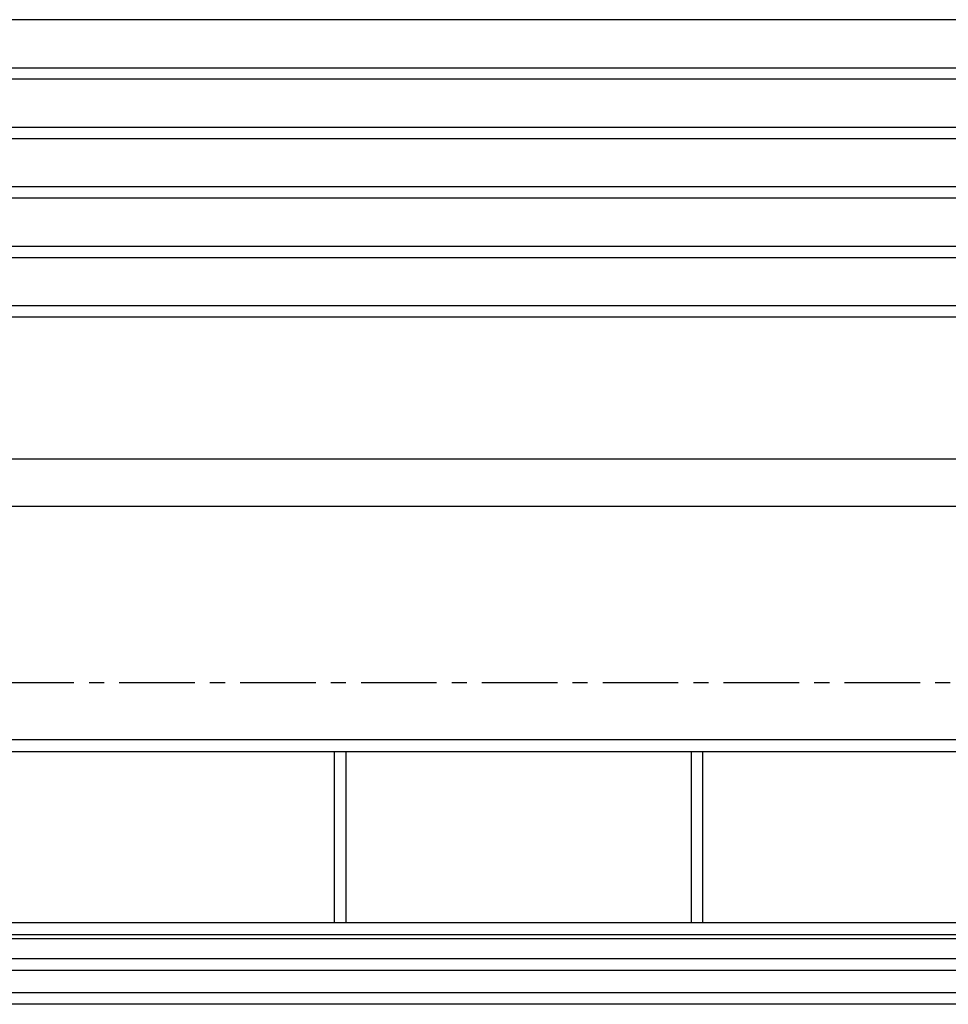
# Model space of a CAD drawing. Units: millimetres. Extents: x 1076 to 8593, y 147 to 10694.
# Drawn here: x 4097 to 4487, y 2854 to 3268 of the extents above; entities that cross this region are included whole.
import ezdxf

# ---------------------------------------------------------------- set-up
doc = ezdxf.new("R2010")
doc.units = ezdxf.units.MM
doc.linetypes.add('CENTER', pattern=[50.8, 31.75, -6.35, 6.35, -6.35])
for name, color, linetype in [('GT大劇院_PL示意線 Plaster Phantom Line', 3, 'CENTER'), ('GT大劇院_吊桿 Fly Bars', 250, 'Continuous'), ('GT大劇院_燈橋及飾板 Lighting Bridge and Teaser (Hard Structure)', 6, 'Continuous'), ('GT大劇院_防火牆 Smoke & Safety Wall', 1, 'Continuous')]:
    doc.layers.add(name, color=color, linetype=linetype)

# ---------------------------------------------------------------- blocks, each defined once
blk = doc.blocks.new('4F建築底圖')
at = {"layer": 'GT大劇院_PL示意線 Plaster Phantom Line'}
blk.add_line((-1000, 0), (1000, 0), dxfattribs=at)
blk = doc.blocks.new('GT大劇院_防火幕(平面)')
at = {"layer": 'GT大劇院_防火牆 Smoke & Safety Wall'}
blk.add_lwpolyline([(-1075, 94.01), (1075, 94.01), (1075, 74.01), (-1075, 74.01)], close=True, dxfattribs=at)
blk = doc.blocks.new('GT大劇院_4F建築底圖')
at = {"layer": 'GT大劇院_PL示意線 Plaster Phantom Line'}
blk.add_line((-1000, 0), (1000, 0), dxfattribs=at)
blk = doc.blocks.new('GT大劇院_燈橋(平面)')
at = {"layer": 'GT大劇院_燈橋及飾板 Lighting Bridge and Teaser (Hard Structure)'}
for p, q in [((877.51, -24), (-882.49, -24)), ((-877.49, -29), (872.51, -29)), ((-452.51, -29), (-452.51, -101)), ((-447.51, -101), (-447.51, -29)), ((-302.49, -29), (-302.49, -101)), ((-297.49, -101), (-297.49, -29)), ((1000.01, -101), (-999.99, -101)), ((1000.01, -106), (-999.99, -106)), ((-999.99, -107.5), (1000.01, -107.5))]:
    blk.add_line(p, q, dxfattribs=at)
blk = doc.blocks.new('GT大劇院_鏡框片')
at = {"layer": 'GT大劇院_燈橋及飾板 Lighting Bridge and Teaser (Hard Structure)', "color": 1}
for points in [[(-999.99, -116), (1000.01, -116), (1000.01, -121), (-999.99, -121)], [(1000.01, -135.2), (-999.99, -135.2), (-999.99, -130.2), (1000.01, -130.2)]]:
    blk.add_lwpolyline(points, close=True, dxfattribs=at)
blk = doc.blocks.new('*U85')
at = {"layer": 'GT大劇院_吊桿 Fly Bars'}
for p, q in [((-1075, 2.42), (1075, 2.42)), ((1075, -2.42), (-1075, -2.42))]:
    blk.add_line(p, q, dxfattribs=at)
blk = doc.blocks.new('GT大劇院_吊桿_舞台區(平面)')
at = {"layer": 'GT大劇院_吊桿 Fly Bars'}
for p in [(0, 281), (0, 256), (0, 231), (0, 206), (0, 181), (0, 156)]:
    blk.add_blockref('*U85', p, dxfattribs=at)

msp = doc.modelspace()

# ---------------------------------------------------------------- block references
for name in ['4F建築底圖', 'GT大劇院_4F建築底圖', 'GT大劇院_吊桿_舞台區(平面)', 'GT大劇院_燈橋(平面)']:
    msp.add_blockref(name, (4681.34, 2989.02))
at = {"layer": 'GT大劇院_燈橋及飾板 Lighting Bridge and Teaser (Hard Structure)'}
msp.add_blockref('GT大劇院_鏡框片', (4681.34, 2989.02), dxfattribs=at)
at = {"layer": 'GT大劇院_防火牆 Smoke & Safety Wall'}
msp.add_blockref('GT大劇院_防火幕(平面)', (4681.34, 2989.02), dxfattribs=at)

doc.saveas('drawing.dxf')
